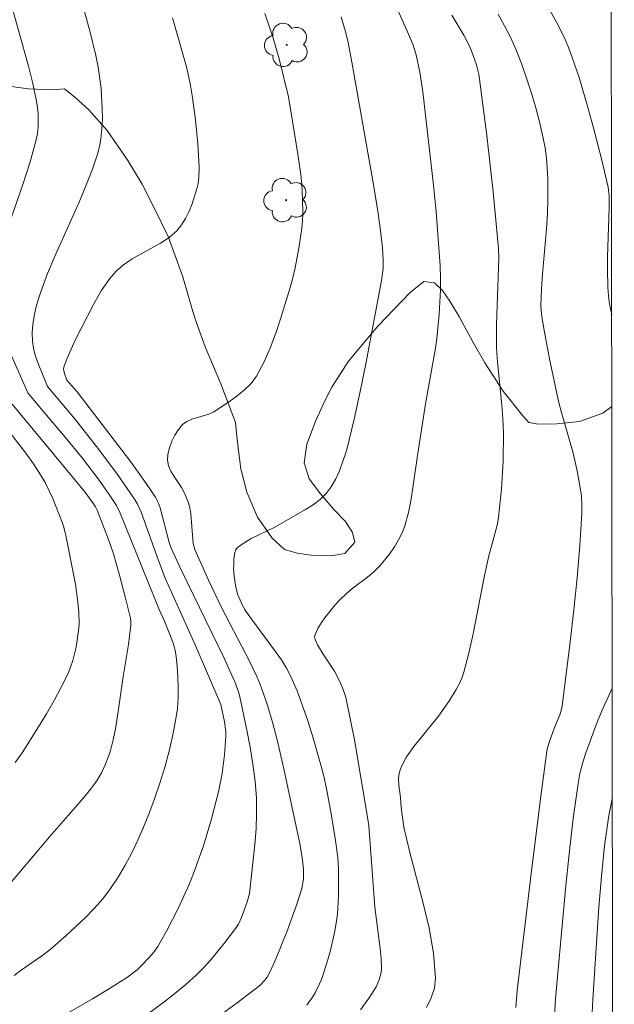
# Model space of a CAD drawing. Units: metres. Extents: x 284560 to 285076, y 1669356 to 1669921.
# Drawn here: x 285028 to 285059, y 1669426 to 1669478 of the extents above; entities that cross this region are included whole.
import ezdxf

# ---------------------------------------------------------------- set-up
doc = ezdxf.new("R2010")
doc.units = ezdxf.units.M
doc.header["$MEASUREMENT"] = 0
doc.layers.add('Articulacao', color=7, linetype='Continuous', lineweight=18)
for name, color, linetype, lineweight, true_color in [('Arvores_Isoladas', 7, 'Continuous', 18, 0x00ff33), ('Curvas_Intermediarias', 7, 'Continuous', 9, 0x783c14), ('Curvas_Mestras', 7, 'Continuous', 20, 0x783c14), ('Vegetacao', 7, 'Orla8', 9, 0x00ff33)]:
    doc.layers.add(name, color=color, linetype=linetype, lineweight=lineweight, true_color=true_color)
doc.styles.get("Standard").update_dxf_attribs({"font": 'arial.ttf'})
doc.linetypes.add('Orla8', pattern='A,6,-0.5,["V",Standard,S=1,R=0,X=-0.5,Y=-1],-0.5,6,-0.5,["V",Standard,S=1,R=0,X=-0.5,Y=-1],-0.5', length=14)

# ---------------------------------------------------------------- blocks, each defined once
blk = doc.blocks.new('Arvore')
at = {"layer": 'Arvores_Isoladas'}
blk.add_lwpolyline([(-0.718, 0.493, 0.872324), (-0.722, -0.551, 0.862983), (0.284, -0.827, 0.900105), (0.89, 0.029, 0.863155), (0.262, 0.861, 0.882486)], format="xyb", close=True, dxfattribs=at)
blk.add_circle((0, 0), 0.0286, dxfattribs=at)

msp = doc.modelspace()

# ---------------------------------------------------------------- linework, layer by layer
at = {"layer": 'Articulacao', "flags": 128}
msp.add_lwpolyline([(284576.211, 1669915.668), (285058.205, 1669916.332), (285058.957, 1669362.064), (284576.987, 1669361.399), (284576.211, 1669915.668)], close=True, dxfattribs=at)
at = {"layer": 'Curvas_Intermediarias', "flags": 128}
for points, elevation in [([(285027.095, 1669479.428), (285028.11, 1669475.769), (285028.337, 1669474.851), (285028.531, 1669473.929), (285028.584, 1669473.593), (285028.617, 1669473.252), (285028.629, 1669472.908), (285028.616, 1669472.564), (285028.579, 1669472.224), (285028.513, 1669471.892), (285028.196, 1669470.736), (285027.826, 1669469.588), (285027.037, 1669467.3)], 142), ([(285031.024, 1669478.758), (285031.355, 1669477.55), (285031.651, 1669476.331), (285031.773, 1669475.718), (285031.869, 1669475.103), (285031.931, 1669474.58), (285032, 1669473.521), (285032.002, 1669472.99), (285031.98, 1669472.464), (285031.929, 1669471.944), (285031.858, 1669471.537), (285031.753, 1669471.135), (285031.477, 1669470.34), (285031.167, 1669469.558), (285030.773, 1669468.611), (285029.509, 1669465.798), (285029.113, 1669464.853), (285028.756, 1669463.896), (285028.621, 1669463.475), (285028.504, 1669463.042), (285028.41, 1669462.603), (285028.345, 1669462.161), (285028.313, 1669461.722), (285028.32, 1669461.29), (285028.375, 1669460.897), (285028.479, 1669460.507), (285028.617, 1669460.119), (285029.106, 1669458.906), (285030.542, 1669457.223), (285031.808, 1669455.592), (285032.797, 1669454.27), (285033.274, 1669453.599), (285033.735, 1669452.919), (285033.854, 1669452.718), (285034.044, 1669452.287), (285034.961, 1669449.746), (285035.313, 1669448.816), (285036.892, 1669445.304), (285038.244, 1669442.175), (285038.439, 1669441.257), (285038.5, 1669440.752), (285038.503, 1669440.5), (285038.436, 1669439.521), (285038.309, 1669438.542), (285038.118, 1669437.576), (285037.751, 1669436.145), (285037.32, 1669434.728), (285036.823, 1669433.336), (285036.568, 1669432.706), (285036.003, 1669431.463), (285035.382, 1669430.247), (285034.929, 1669429.441), (285034.635, 1669429.046), (285034.134, 1669428.5), (285033.826, 1669428.214), (285033.322, 1669427.828), (285032.32, 1669427.188), (285031.479, 1669426.687), (285030.079, 1669425.878)], 141), ([(285045.598, 1669426.1), (285046.087, 1669426.787), (285046.411, 1669427.309), (285046.577, 1669427.677), (285046.637, 1669427.869), (285046.677, 1669428.063), (285046.692, 1669428.257), (285046.677, 1669428.795), (285046.631, 1669429.336), (285046.356, 1669431.513), (285046.025, 1669435.779), (285045.979, 1669436.135), (285045.633, 1669438.225), (285045.271, 1669440.312), (285044.86, 1669442.386), (285044.803, 1669442.613), (285044.649, 1669443.055), (285044.456, 1669443.484), (285044.219, 1669443.926), (285043.623, 1669444.822), (285043.334, 1669445.317), (285043.203, 1669445.592), (285043.179, 1669445.725), (285043.199, 1669445.85), (285043.348, 1669446.171), (285043.538, 1669446.491), (285043.76, 1669446.806), (285044.26, 1669447.411), (285044.519, 1669447.692), (285044.852, 1669448.01), (285045.212, 1669448.304), (285045.955, 1669448.87), (285046.308, 1669449.169), (285046.63, 1669449.494), (285047.147, 1669450.134), (285047.384, 1669450.476), (285047.597, 1669450.831), (285047.779, 1669451.198), (285047.923, 1669451.575), (285048.114, 1669452.268), (285048.259, 1669452.977), (285048.374, 1669453.699), (285048.569, 1669455.154), (285049.009, 1669457.986), (285049.548, 1669460.921), (285049.611, 1669461.427), (285049.729, 1669462.706), (285049.798, 1669463.99), (285049.803, 1669464.632), (285049.783, 1669465.272), (285049.691, 1669466.683), (285049.571, 1669468.094), (285049.43, 1669469.503), (285048.878, 1669474.416), (285048.717, 1669475.442), (285048.527, 1669476.364), (285048.344, 1669476.929), (285047.946, 1669477.857), (285047.517, 1669478.774)], 137), ([(285055.399, 1669478.997), (285056.01, 1669477.891), (285056.38, 1669477.136), (285056.544, 1669476.751), (285056.743, 1669476.226), (285057.099, 1669475.159), (285057.577, 1669473.539), (285057.879, 1669472.452), (285058.297, 1669470.811), (285058.635, 1669469.393), (285058.684, 1669468.953), (285058.692, 1669468.309), (285058.606, 1669465.726), (285058.6, 1669465.08), (285058.619, 1669464.124), (285058.672, 1669463.489), (285058.719, 1669463.175), (285058.821, 1669462.674)], 134), ([(285036.98, 1669424.918), (285039.103, 1669426.469), (285040.293, 1669427.384), (285040.557, 1669427.665), (285040.672, 1669427.82), (285040.86, 1669428.152), (285041.16, 1669428.829), (285041.716, 1669430.212), (285042.224, 1669431.616), (285042.513, 1669432.48), (285042.592, 1669432.982), (285042.598, 1669433.512), (285042.528, 1669434.093), (285042.394, 1669434.847), (285041.582, 1669438.695), (285041.223, 1669440.243), (285040.958, 1669441.248), (285040.659, 1669442.245), (285040.313, 1669443.223), (285040.14, 1669443.638), (285039.747, 1669444.452), (285038.27, 1669447.27), (285037.592, 1669448.711), (285036.877, 1669450.32), (285036.787, 1669450.645), (285036.659, 1669452.212), (285036.615, 1669452.521), (285036.545, 1669452.788), (285036.326, 1669453.3), (285036.164, 1669453.591), (285035.779, 1669454.163), (285035.606, 1669454.448), (285035.48, 1669454.736), (285035.427, 1669455.026), (285035.451, 1669455.346), (285035.531, 1669455.683), (285035.658, 1669456.022), (285035.823, 1669456.348), (285036.016, 1669456.645), (285036.228, 1669456.898), (285036.447, 1669457.064), (285036.713, 1669457.178), (285037.604, 1669457.441), (285037.869, 1669457.575), (285038.698, 1669458.118), (285039.106, 1669458.41), (285039.488, 1669458.726), (285039.829, 1669459.071), (285040.11, 1669459.453), (285040.501, 1669460.166), (285040.837, 1669460.922), (285041.13, 1669461.708), (285041.394, 1669462.511), (285041.882, 1669464.12), (285042.027, 1669464.63), (285042.153, 1669465.147), (285042.354, 1669466.193), (285042.498, 1669467.245), (285042.533, 1669467.624), (285042.551, 1669468.005), (285042.547, 1669468.771), (285042.499, 1669469.534), (285042.445, 1669470.069), (285042.296, 1669471.138), (285041.898, 1669473.625), (285041.789, 1669474.213), (285041.306, 1669476.145), (285040.992, 1669477.229), (285040.819, 1669477.765), (285040.555, 1669478.536)], 139), ([(285044.57, 1669478.366), (285044.786, 1669477.645), (285044.919, 1669477.094), (285045.142, 1669475.981), (285046.302, 1669469.437), (285046.529, 1669468.01), (285046.654, 1669467.106), (285046.75, 1669466.199), (285046.791, 1669465.537), (285046.78, 1669465.117), (285046.7, 1669464.491), (285045.874, 1669460.095), (285045.577, 1669458.634), (285045.255, 1669457.181), (285044.901, 1669455.739), (285044.778, 1669455.302), (285044.635, 1669454.863), (285044.467, 1669454.432), (285044.271, 1669454.019), (285044.043, 1669453.632), (285043.781, 1669453.281), (285043.463, 1669452.963), (285043.099, 1669452.682), (285042.704, 1669452.427), (285041.075, 1669451.499), (285039.843, 1669450.9), (285039.464, 1669450.679), (285039.124, 1669450.427), (285039.033, 1669450.314), (285038.975, 1669450.173), (285038.927, 1669449.844), (285038.916, 1669449.512), (285038.912, 1669449.319), (285038.936, 1669448.927), (285039.026, 1669448.345), (285039.141, 1669447.947), (285039.377, 1669447.389), (285039.517, 1669447.14), (285039.674, 1669446.907), (285041.431, 1669444.514), (285041.698, 1669444.088), (285041.928, 1669443.643), (285042.252, 1669442.883), (285042.546, 1669442.107), (285042.815, 1669441.317), (285043.064, 1669440.52), (285043.521, 1669438.918), (285043.673, 1669438.325), (285043.804, 1669437.727), (285044.027, 1669436.52), (285044.28, 1669435.013), (285044.404, 1669434.115), (285044.442, 1669433.514), (285044.441, 1669432.083), (285044.379, 1669431.132), (285044.318, 1669430.661), (285044.23, 1669430.161), (285043.999, 1669429.165), (285043.858, 1669428.672), (285043.538, 1669427.705), (285043.442, 1669427.465), (285043.204, 1669426.998), (285043.066, 1669426.774), (285042.76, 1669426.353)], 138), ([(285050.41, 1669478.446), (285051.031, 1669477.396), (285051.347, 1669476.786), (285051.528, 1669476.334), (285051.695, 1669475.84), (285051.823, 1669475.336), (285051.866, 1669475.08), (285052.244, 1669472.116), (285052.574, 1669469.142), (285052.866, 1669466.166), (285052.881, 1669465.664), (285052.751, 1669462.17), (285052.755, 1669460.928), (285052.799, 1669460.181), (285053.029, 1669457.943), (285053.09, 1669457.197), (285053.12, 1669456.45), (285053.1, 1669454.974), (285053.011, 1669453.497), (285052.862, 1669452.03), (285052.805, 1669451.685), (285052.725, 1669451.344), (285052.344, 1669449.989), (285052.128, 1669448.966), (285051.523, 1669445.885), (285051.294, 1669444.868), (285051.031, 1669443.864), (285050.924, 1669443.551), (285050.789, 1669443.247), (285050.632, 1669442.951), (285050.278, 1669442.378), (285049.698, 1669441.551), (285048.404, 1669439.959), (285048.024, 1669439.414), (285047.712, 1669438.845), (285047.625, 1669438.559), (285047.6, 1669438.252), (285047.618, 1669437.932), (285047.7, 1669437.277), (285047.739, 1669436.744), (285047.88, 1669435.718), (285048.186, 1669434.389), (285048.894, 1669431.723), (285049.209, 1669430.396), (285049.442, 1669429.079), (285049.55, 1669427.775), (285049.493, 1669427.25), (285049.322, 1669426.733), (285049.068, 1669426.225)], 136), ([(285027.119, 1669460.773), (285028.08, 1669458.568), (285028.669, 1669457.848), (285030.041, 1669456.239), (285030.935, 1669455.15), (285031.833, 1669453.974), (285032.404, 1669453.171), (285032.755, 1669452.641), (285032.942, 1669452.248), (285034.997, 1669447.169), (285035.271, 1669446.558), (285035.659, 1669445.584), (285035.761, 1669445.298), (285035.842, 1669445.008), (285035.893, 1669444.714), (285035.946, 1669444.171), (285035.984, 1669443.621), (285036.001, 1669443.067), (285035.992, 1669442.514), (285035.953, 1669441.965), (285035.879, 1669441.424), (285035.713, 1669440.572), (285035.513, 1669439.722), (285035.284, 1669438.876), (285035.027, 1669438.037), (285034.746, 1669437.208), (285034.443, 1669436.391), (285034.171, 1669435.712), (285033.876, 1669435.036), (285033.557, 1669434.371), (285033.211, 1669433.72), (285032.838, 1669433.089), (285032.434, 1669432.484), (285032.022, 1669431.949), (285031.573, 1669431.438), (285031.096, 1669430.947), (285030.093, 1669430.008), (285029.234, 1669429.256), (285028.865, 1669428.98), (285027.726, 1669428.187), (285027.357, 1669427.91)], 142), ([(285026.738, 1669432.276), (285029.216, 1669435.21), (285030.808, 1669437.032), (285031.195, 1669437.495), (285031.704, 1669438.16), (285031.95, 1669438.567), (285032.157, 1669438.994), (285032.342, 1669439.482), (285032.427, 1669439.757), (285032.569, 1669440.318), (285032.687, 1669440.883), (285032.842, 1669441.798), (285033.104, 1669443.637), (285033.371, 1669445.325), (285033.506, 1669446.349), (285033.507, 1669446.529), (285033.483, 1669446.706), (285033.209, 1669447.84), (285032.911, 1669448.97), (285032.583, 1669450.092), (285032.325, 1669450.855), (285031.729, 1669452.403), (285031.648, 1669452.569), (285031.536, 1669452.738), (285031.073, 1669453.37), (285027.245, 1669457.978)], 143), ([(285027.412, 1669439.111), (285027.772, 1669439.634), (285028.64, 1669440.993), (285029.058, 1669441.684), (285029.459, 1669442.383), (285029.84, 1669443.091), (285030.194, 1669443.808), (285030.333, 1669444.14), (285030.447, 1669444.484), (285030.615, 1669445.194), (285030.76, 1669446.181), (285030.774, 1669446.454), (285030.766, 1669447.004), (285030.719, 1669447.55), (285030.579, 1669448.497), (285030.087, 1669451.057), (285029.98, 1669451.501), (285029.908, 1669451.716), (285029.389, 1669453.02), (285028.983, 1669453.862), (285028.75, 1669454.264), (285028.373, 1669454.836), (285027.97, 1669455.392), (285026.276, 1669457.568)], 144), ([(285058.847, 1669443.035), (285058.294, 1669441.834), (285057.997, 1669441.102), (285057.442, 1669439.576), (285057.282, 1669439.06), (285057.148, 1669438.538), (285057.049, 1669438.01), (285056.797, 1669436.165), (285056.581, 1669434.313), (285056.392, 1669432.455), (285055.873, 1669426.874), (285055.84, 1669426.438), (285055.785, 1669425.122)], 134), ([(285057.79, 1669425.941), (285057.824, 1669426.637), (285058.143, 1669431.501), (285058.274, 1669433.119), (285058.445, 1669434.728), (285058.673, 1669436.326), (285058.844, 1669437.204), (285058.855, 1669437.248)], 133)]:
    msp.add_lwpolyline(points, dxfattribs=dict(at, elevation=elevation))
at = {"layer": 'Curvas_Mestras', "flags": 128}
for points, elevation in [([(285035.692, 1669478.314), (285036.435, 1669475.726), (285036.629, 1669474.85), (285036.734, 1669474.218), (285036.905, 1669472.946), (285037.029, 1669471.668), (285037.099, 1669470.452), (285037.078, 1669469.872), (285037.038, 1669469.589), (285036.973, 1669469.314), (285036.855, 1669468.922), (285036.722, 1669468.523), (285036.569, 1669468.13), (285036.388, 1669467.753), (285036.176, 1669467.406), (285035.924, 1669467.099), (285035.518, 1669466.746), (285035.058, 1669466.442), (285033.569, 1669465.621), (285033.107, 1669465.309), (285032.733, 1669464.971), (285032.4, 1669464.585), (285031.945, 1669463.949), (285031.539, 1669463.229), (285030.576, 1669461.341), (285030.351, 1669460.871), (285030.146, 1669460.4), (285029.97, 1669459.926), (285029.953, 1669459.82), (285030, 1669459.598), (285030.139, 1669459.235), (285030.668, 1669458.617), (285033.483, 1669454.957), (285034.154, 1669454.024), (285034.792, 1669453.075), (285034.936, 1669452.805), (285035.046, 1669452.518), (285035.517, 1669450.698), (285035.619, 1669450.404), (285036.146, 1669449.257), (285038.414, 1669444.61), (285038.978, 1669443.367), (285039.169, 1669442.845), (285039.238, 1669442.578), (285039.611, 1669440.811), (285039.781, 1669439.921), (285039.928, 1669439.029), (285040.041, 1669438.135), (285040.111, 1669437.241), (285040.125, 1669436.432), (285040.093, 1669435.621), (285040.028, 1669434.807), (285039.741, 1669432.224), (285039.63, 1669431.786), (285039.333, 1669430.961), (285039.167, 1669430.617), (285039.064, 1669430.458), (285038.406, 1669429.573), (285037.703, 1669428.715), (285037.33, 1669428.309), (285036.939, 1669427.923), (285036.391, 1669427.432), (285035.825, 1669426.96), (285035.242, 1669426.504), (285034.046, 1669425.631)], 140), ([(285052.843, 1669478.499), (285053.175, 1669477.895), (285053.486, 1669477.282), (285053.765, 1669476.656), (285054.062, 1669475.898), (285054.337, 1669475.128), (285054.59, 1669474.349), (285054.821, 1669473.563), (285055.028, 1669472.773), (285055.211, 1669471.981), (285055.308, 1669471.458), (285055.378, 1669470.929), (285055.451, 1669469.86), (285055.461, 1669468.79), (285055.436, 1669467.997), (285055.385, 1669467.203), (285055.177, 1669464.822), (285055.123, 1669464.027), (285055.091, 1669463.143), (285055.127, 1669462.705), (285055.247, 1669461.952), (285055.521, 1669460.449), (285056, 1669458.206), (285056.139, 1669457.655), (285056.778, 1669455.47), (285057.001, 1669454.475), (285057.167, 1669453.579), (285057.224, 1669453.129), (285057.255, 1669452.678), (285057.25, 1669452.228), (285057.141, 1669450.538), (285056.999, 1669448.845), (285056.83, 1669447.151), (285056.639, 1669445.46), (285056.212, 1669442.09), (285056.165, 1669441.858), (285056.091, 1669441.631), (285055.808, 1669440.967), (285055.543, 1669440.231), (285055.443, 1669439.884), (285055.411, 1669439.708), (285055.131, 1669437.614), (285054.605, 1669433.419), (285053.848, 1669427.12), (285053.775, 1669426.223)], 135)]:
    msp.add_lwpolyline(points, dxfattribs=dict(at, elevation=elevation))
at = {"layer": 'Vegetacao', "flags": 128}
msp.add_lwpolyline([(285058.704, 1669548.819), (285056.88, 1669548.706), (285055.203, 1669548.649), (285054.017, 1669548.331), (285053.2, 1669548.096), (285052.53, 1669547.773), (285052.068, 1669547.289), (285051.79, 1669546.656), (285051.644, 1669545.677), (285051.679, 1669544.427), (285051.852, 1669543.447), (285052.07, 1669542.913), (285052.296, 1669542.468), (285052.549, 1669541.907), (285052.735, 1669541.215), (285052.763, 1669540.707), (285052.696, 1669540.099), (285052.559, 1669539.561), (285052.281, 1669538.971), (285051.929, 1669538.488), (285051.57, 1669538.139), (285050.92, 1669537.738), (285050.292, 1669537.579), (285049.394, 1669537.548), (285048.35, 1669537.741), (285047.381, 1669538.14), (285046.76, 1669538.602), (285046.404, 1669539.172), (285045.992, 1669539.998), (285045.586, 1669541.012), (285045.173, 1669542.113), (285044.746, 1669543.156), (285044.378, 1669543.775), (285043.564, 1669544.277), (285043.089, 1669544.304), (285042.577, 1669544.172), (285041.955, 1669543.911), (285041.133, 1669543.541), (285039.996, 1669543.081), (285038.669, 1669542.669), (285037.492, 1669542.477), (285037.103, 1669542.419), (285036.268, 1669542.146), (285035.2, 1669541.95), (285033.884, 1669541.817), (285032.657, 1669541.913), (285031.713, 1669542.368), (285031.146, 1669543.075), (285030.848, 1669543.517), (285030.425, 1669544.203), (285029.899, 1669544.98), (285029.19, 1669545.764), (285028.127, 1669546.619), (285026.826, 1669547.33), (285026.159, 1669547.598), (285025.649, 1669547.668), (285024.877, 1669547.675), (285023.941, 1669547.555), (285023.02, 1669547.281), (285022.207, 1669546.753), (285021.561, 1669545.919), (285021.202, 1669544.794), (285021.159, 1669543.697), (285021.334, 1669543.23), (285021.167, 1669542.216), (285021.168, 1669540.847), (285021.407, 1669539.292), (285022.016, 1669537.913), (285022.596, 1669536.927), (285023.143, 1669536.056), (285023.925, 1669534.646), (285024.766, 1669532.806), (285025.345, 1669531.285), (285025.479, 1669530.726), (285025.741, 1669529.728), (285026.031, 1669528.28), (285026.281, 1669526.687), (285026.354, 1669525.569), (285026.347, 1669525.013), (285026.277, 1669524.402), (285026.011, 1669523.656), (285025.452, 1669522.801), (285024.525, 1669521.955), (285023.636, 1669521.432), (285022.865, 1669521.149), (285022.01, 1669520.9), (285020.798, 1669520.563), (285019.368, 1669520.134), (285018.096, 1669519.848), (285017.716, 1669519.642), (285016.807, 1669519.202), (285015.36, 1669518.643), (285013.201, 1669517.993), (285011.155, 1669517.528), (285009.421, 1669517.24), (285007.457, 1669516.999), (285004.865, 1669516.841), (285003.111, 1669516.824), (285002.804, 1669516.481), (285002.457, 1669515.955), (285002.185, 1669515.231), (285002.197, 1669514.169), (285002.458, 1669512.931), (285002.763, 1669512.059), (285002.995, 1669511.576), (285003.601, 1669510.405), (285004.601, 1669508.574), (285005.745, 1669506.598), (285006.495, 1669505.207), (285007.061, 1669504.105), (285008.072, 1669502.376), (285009.339, 1669500.554), (285010.158, 1669499.389), (285010.587, 1669498.73), (285011.428, 1669497.71), (285012.654, 1669496.28), (285014.033, 1669494.828), (285014.652, 1669494.164), (285015.088, 1669493.83), (285015.809, 1669493.463), (285016.851, 1669492.933), (285018.095, 1669492.2), (285019.117, 1669491.495), (285019.569, 1669490.702), (285019.902, 1669490.206), (285020.458, 1669489.338), (285021.242, 1669488.178), (285021.916, 1669487.243), (285022.269, 1669486.847), (285022.928, 1669486.211), (285023.769, 1669485.239), (285024.632, 1669483.953), (285024.984, 1669482.758), (285025.02, 1669482.275), (285024.791, 1669480.964), (285024.519, 1669479.635), (285024.241, 1669478.177), (285024.303, 1669476.871), (285024.585, 1669476.025), (285025.12, 1669475.482), (285025.859, 1669475.002), (285026.816, 1669474.754), (285028.107, 1669474.572), (285029.355, 1669474.511), (285030, 1669474.568), (285030.549, 1669474.136), (285031.297, 1669473.465), (285032.263, 1669472.383), (285033.351, 1669470.792), (285034.104, 1669469.549), (285034.753, 1669468.272), (285035.458, 1669466.795), (285036.243, 1669464.675), (285036.767, 1669462.849), (285036.939, 1669462.315), (285037.418, 1669460.987), (285038.237, 1669459.05), (285039.007, 1669457.008), (285039.09, 1669456.288), (285039.15, 1669455.67), (285039.294, 1669454.577), (285039.604, 1669453.337), (285040.169, 1669452.036), (285040.942, 1669450.924), (285041.592, 1669450.333), (285042.261, 1669450.138), (285043.12, 1669450.018), (285044.054, 1669449.991), (285044.768, 1669450.123), (285045.29, 1669450.717), (285045.173, 1669451.222), (285044.811, 1669451.793), (285044.196, 1669452.427), (285043.484, 1669453.257), (285042.897, 1669454.052), (285042.621, 1669454.881), (285042.761, 1669455.871), (285043.247, 1669457.11), (285043.711, 1669458.15), (285044.08, 1669458.875), (285044.963, 1669460.234), (285046.507, 1669462.076), (285048.215, 1669463.85), (285048.933, 1669464.434), (285049.495, 1669464.37), (285049.914, 1669463.961), (285050.299, 1669463.396), (285050.803, 1669462.549), (285051.177, 1669461.87), (285051.531, 1669461.222), (285052.136, 1669460.152), (285053.112, 1669458.665), (285054.139, 1669457.356), (285054.457, 1669457.008), (285054.961, 1669456.916), (285055.92, 1669456.94), (285057.116, 1669457.072), (285058.35, 1669457.495), (285058.827, 1669457.851)], dxfattribs=at)

# ---------------------------------------------------------------- block references
at = {"layer": 'Arvores_Isoladas'}
for p in [(285041.711, 1669476.881), (285041.675, 1669468.712)]:
    msp.add_blockref('Arvore', p, dxfattribs=at)

doc.saveas('drawing.dxf')
